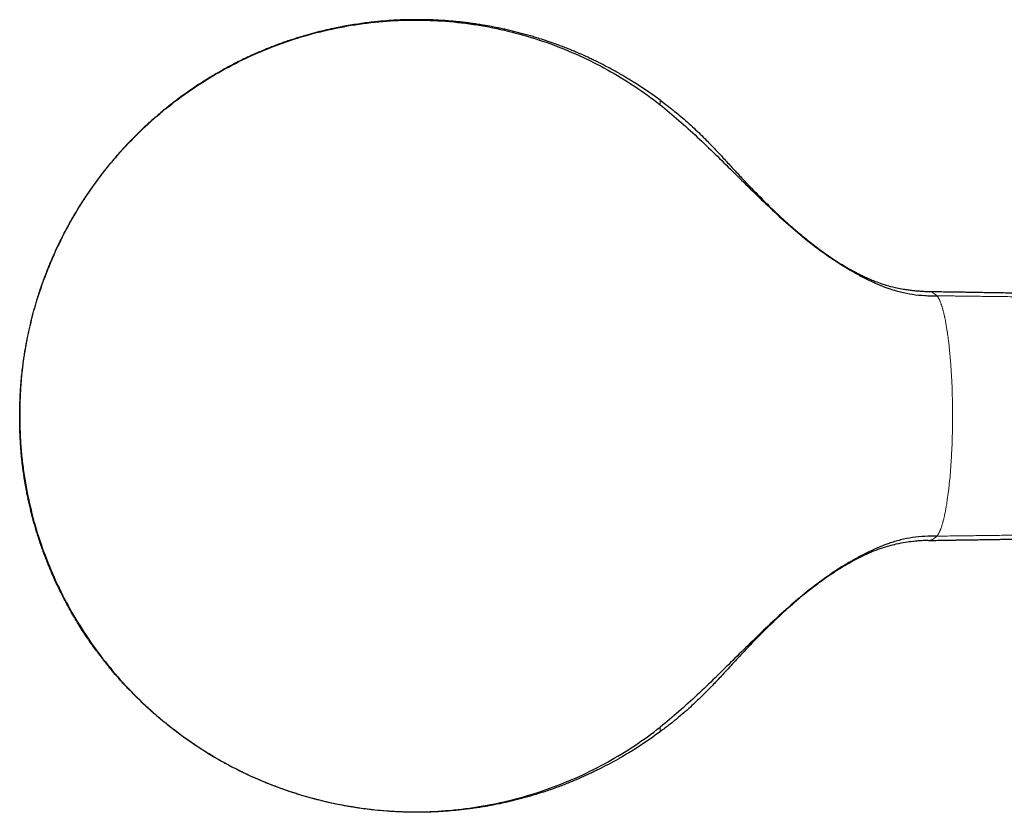
# Model space of a CAD drawing. Units: millimetres. Extents: x -188 to 500, y -121 to 174.
# Drawn here: x 31 to 156, y -121 to -20 of the extents above; entities that cross this region are included whole.
import ezdxf

# ---------------------------------------------------------------- set-up
doc = ezdxf.new("R2010")
doc.units = ezdxf.units.MM
doc.layers.get('0').update_dxf_attribs({"color": 106, "lineweight": 0})

# ---------------------------------------------------------------- blocks, each defined once
blk = doc.blocks.new('d', base_point=(0, 3.66))
at = {"color": 0, "linetype": 'Continuous', "lineweight": 0}
for p, q in [((112.2, -30.61), (112.2, -30.02)), ((112.2, -109.99), (112.2, -110.57))]:
    blk.add_line(p, q, dxfattribs=at)
at = {"color": 0, "linetype": 'Continuous', "lineweight": 30}
for points, knots in [([(30.52, -70.3), (30.52, -69.97), (30.53, -69.29), (30.56, -68.29), (30.61, -67.28), (30.7, -65.94), (30.87, -64.26), (31.25, -61.6), (31.91, -58.31), (33.03, -54.43), (34.45, -50.65), (36.74, -45.78), (40.31, -40.06), (45.64, -33.97), (51.87, -28.81), (58.85, -24.7), (66.38, -21.76), (74.29, -20.05), (82.37, -19.62), (90.42, -20.49), (98.22, -22.62), (105.59, -25.96), (110.09, -28.95), (112.2, -30.61)], [0, 0, 0, 0, 1.008218, 2.016475, 3.024579, 4.032912, 6.049215, 8.065519, 12.09741, 16.12929, 20.161099, 24.193029, 32.250333, 40.307623, 48.36486, 56.422156, 64.479453, 72.536723, 80.593871, 88.651301, 96.708337, 104.765629, 112.823172, 112.823172, 112.823172, 112.823172]), ([(112.2, -30.02), (111.39, -29.42), (110.3, -28.67), (108.96, -27.81), (108.13, -27.29), (107.44, -26.88), (106.5, -26.35), (105.56, -25.83), (104.54, -25.31), (103.82, -24.96), (103.08, -24.61), (102.3, -24.25), (101.37, -23.85), (100.59, -23.53), (99.91, -23.26), (99.35, -23.05), (98.37, -22.69), (97.39, -22.36), (96.39, -22.05), (95.95, -21.91), (95.39, -21.75), (94.62, -21.54), (93.75, -21.31), (92.88, -21.1), (92.23, -20.96), (91.55, -20.82), (90.97, -20.7), (90.23, -20.56), (89.5, -20.44), (88.66, -20.31), (87.94, -20.21), (87.22, -20.12), (86.5, -20.04), (85.75, -19.97), (85.1, -19.91), (84.41, -19.87), (83.32, -19.8), (82.09, -19.77), (80.73, -19.77), (79.92, -19.78), (79.21, -19.8), (78.59, -19.83), (77.94, -19.87), (76.97, -19.94), (76, -20.02), (74.86, -20.15), (73.57, -20.33), (72.24, -20.55), (70.83, -20.82), (69.87, -21.03), (69.07, -21.22), (68.27, -21.42), (67.27, -21.69), (66.27, -21.98), (65.48, -22.24), (64.88, -22.43), (64.29, -22.64), (63.69, -22.85), (63.1, -23.07), (62.38, -23.35), (61.36, -23.76), (59.92, -24.39), (58.44, -25.1), (57.23, -25.73), (56.51, -26.13), (56.04, -26.39), (55.58, -26.66), (55.01, -26.99), (54.33, -27.4), (53.78, -27.76), (53.12, -28.19), (52.35, -28.7), (51.49, -29.3), (50.78, -29.83), (50.2, -30.27), (49.65, -30.69), (49.11, -31.13), (48.57, -31.57), (48.04, -32.02), (47.35, -32.63), (46.49, -33.4), (45.66, -34.2), (45.01, -34.86), (44.52, -35.36), (44.05, -35.86), (43.57, -36.37), (43, -37.01), (42.28, -37.85), (41.62, -38.66), (41.02, -39.42), (40.43, -40.2), (39.75, -41.12), (39.19, -41.94), (38.73, -42.62), (38.37, -43.18), (38.04, -43.72), (37.81, -44.09), (37.46, -44.67), (37.12, -45.25), (36.8, -45.84), (36.6, -46.2), (36.4, -46.56), (36.21, -46.92), (35.96, -47.41), (35.71, -47.91), (35.4, -48.54), (35.06, -49.27), (34.69, -50.1), (34.39, -50.79), (34.2, -51.25), (34.02, -51.71), (33.84, -52.18), (33.66, -52.65), (33.53, -53.01), (33.4, -53.37), (33.27, -53.73), (33.14, -54.1), (33.02, -54.47), (32.9, -54.84), (32.75, -55.31), (32.58, -55.87), (32.33, -56.74), (32.09, -57.61), (31.88, -58.49), (31.68, -59.36), (31.49, -60.23), (31.28, -61.33), (31.13, -62.21), (31.02, -62.97), (30.96, -63.41), (30.92, -63.73), (30.88, -64.05), (30.84, -64.37), (30.81, -64.69), (30.77, -65), (30.74, -65.31), (30.72, -65.57), (30.7, -65.77), (30.69, -65.93), (30.68, -66.07), (30.67, -66.22), (30.66, -66.36), (30.65, -66.51), (30.64, -66.64), (30.63, -66.78), (30.62, -66.91), (30.61, -67.04), (30.61, -67.16), (30.6, -67.29), (30.59, -67.4), (30.59, -67.53), (30.58, -67.63), (30.58, -67.75), (30.57, -67.85), (30.57, -67.96), (30.57, -68.05), (30.56, -68.18), (30.55, -68.34), (30.55, -68.52), (30.54, -68.73), (30.54, -68.9), (30.54, -69.05), (30.53, -69.13), (30.53, -69.21), (30.53, -69.27), (30.53, -69.33), (30.53, -69.4), (30.53, -69.48), (30.53, -69.58), (30.53, -69.66), (30.53, -69.77), (30.52, -69.89), (30.52, -70.03), (30.52, -70.16), (30.52, -70.25), (30.52, -70.3)], [0, 0, 0, 0, 3.030566, 3.967674, 4.77111, 5.981019, 6.384643, 7.992111, 9.202111, 9.811013, 10.423183, 11.64937, 12.370146, 13.463621, 14.200153, 14.562334, 15.264093, 17.325065, 17.680382, 18.382449, 18.729486, 19.418632, 20.777494, 21.446999, 22.109621, 22.765553, 23.522758, 23.898667, 25.014736, 25.749632, 26.478272, 27.202955, 27.924137, 28.641624, 29.475572, 29.890245, 30.716606, 32.768268, 33.584282, 34.805555, 35.212062, 35.699602, 36.674754, 37.162795, 38.62922, 39.607997, 40.587941, 42.554384, 43.65935, 44.887003, 45.503273, 46.12149, 47.363007, 48.611043, 49.237509, 49.865667, 50.495345, 51.126716, 51.759464, 52.393616, 53.436237, 55.068997, 57.116516, 58.34676, 59.167022, 59.577126, 59.973097, 60.764707, 61.555652, 62.345845, 62.740626, 63.923246, 65.103471, 65.889135, 66.586306, 67.282552, 67.977917, 68.672808, 69.366525, 70.059894, 71.44574, 72.831975, 73.525722, 74.220562, 74.915502, 75.611408, 76.308202, 77.48877, 78.941087, 79.427182, 80.403413, 81.876241, 82.862948, 83.359066, 84.359552, 84.863548, 85.263106, 85.66417, 86.875053, 87.281442, 87.689372, 88.099739, 88.511012, 88.924908, 89.758131, 90.177173, 91.022516, 92.177825, 92.913672, 93.284944, 93.656655, 94.407913, 94.786141, 95.167048, 95.550921, 95.935446, 96.326847, 96.718981, 97.108185, 97.498166, 98.186633, 98.869321, 100.223632, 100.897723, 101.568677, 102.90608, 103.581075, 104.915134, 105.577231, 105.907363, 106.23486, 106.559888, 106.882266, 107.203005, 107.521402, 107.837908, 108.152102, 108.310223, 108.468524, 108.624177, 108.779982, 108.934138, 109.088419, 109.241864, 109.395409, 109.549333, 109.703339, 109.859058, 110.014849, 110.173129, 110.331481, 110.494014, 110.656631, 110.824719, 110.992913, 111.167697, 111.342618, 111.698306, 112.054564, 112.400524, 112.742945, 112.912394, 113.079505, 113.161215, 113.242938, 113.323135, 113.403343, 113.521157, 113.638136, 113.75449, 113.812698, 113.991206, 114.116152, 114.249575, 114.388129, 114.388129, 114.388129, 114.388129]), ([(112.2, -30.02), (112.69, -30.39), (113.32, -30.86), (114.2, -31.56), (114.88, -32.12), (115.71, -32.84), (116.8, -33.84), (118, -35.01), (119.23, -36.29), (120.32, -37.46), (121.19, -38.4), (122.12, -39.41), (123.38, -40.76), (125.07, -42.5), (127.01, -44.4), (128.61, -45.86), (130.05, -47.1), (131.38, -48.18), (132.7, -49.18), (133.75, -49.91), (134.97, -50.73), (136.05, -51.38), (137.23, -52.02), (137.88, -52.35), (138.53, -52.66), (139.09, -52.91), (139.75, -53.17), (140.4, -53.41), (141.24, -53.68), (142.1, -53.9), (142.97, -54.08), (143.67, -54.19), (144.24, -54.27), (144.78, -54.32), (145.19, -54.36), (145.5, -54.38), (145.73, -54.4), (145.97, -54.41), (146.2, -54.42), (146.35, -54.42), (146.43, -54.42)], [0, 0, 0, 0, 1.84793, 2.352587, 3.361554, 4.497747, 5.636317, 7.812077, 9.541052, 11.024012, 12.717954, 13.57155, 15.330814, 18.51629, 21.060098, 23.548609, 25.021196, 26.766381, 28.706062, 29.989811, 30.629654, 33.1896, 33.832042, 34.798521, 35.445115, 36.093772, 36.744714, 37.678745, 38.288988, 39.520107, 40.455063, 41.084959, 41.720199, 42.27866, 42.757714, 42.997742, 43.23816, 43.47888, 43.719449, 43.960912, 43.960912, 43.960912, 43.960912]), ([(112.2, -30.61), (113.85, -31.91), (117, -34.7), (120.73, -38.38), (123.71, -41.33), (125.97, -43.52), (128.27, -45.65), (130.66, -47.68), (133.14, -49.59), (135.32, -51.03), (137.12, -52.09), (138.96, -53.07), (140.88, -53.91), (142.88, -54.51), (144.41, -54.81), (145.71, -54.94), (146.74, -54.98), (147.26, -54.98), (147.52, -54.97)], [0, 0, 0, 0, 6.299508, 12.600145, 15.751202, 18.902006, 22.052415, 25.20287, 28.353136, 31.50316, 33.078441, 34.653726, 37.802461, 39.37688, 40.95171, 42.526436, 43.31397, 44.101747, 44.101747, 44.101747, 44.101747]), ([(146.44, -54.42), (146.76, -54.42), (147.4, -54.44), (148.2, -54.45), (148.84, -54.46), (149.32, -54.47), (149.8, -54.47), (150.36, -54.48), (151, -54.49), (151.6, -54.5), (152.08, -54.51), (152.56, -54.52), (153.16, -54.53), (154.11, -54.55), (155.07, -54.56), (156.14, -54.58), (157.09, -54.59), (157.98, -54.61), (159.05, -54.63), (159.94, -54.64), (161, -54.66), (161.71, -54.67), (162.6, -54.69), (163.48, -54.7), (164.45, -54.72), (165.34, -54.73), (166.13, -54.74), (166.92, -54.76), (167.97, -54.77), (169.29, -54.8), (170.87, -54.82), (172.44, -54.85), (174.02, -54.88), (175.59, -54.9), (179.02, -54.96), (184.32, -55.05), (190.28, -55.14), (195.06, -55.22), (198.04, -55.27), (200.43, -55.31), (202.22, -55.34), (204.01, -55.37), (205.81, -55.4), (207.6, -55.43), (209.1, -55.45), (210.6, -55.47), (211.79, -55.49), (213.89, -55.53), (216.59, -55.57), (220.18, -55.63), (223.78, -55.68), (227.37, -55.74), (230.97, -55.8), (235.76, -55.87), (241.76, -55.96), (248.96, -56.07), (256.15, -56.18), (262.1, -56.27), (265.65, -56.33), (266.81, -56.34)], [0, 0, 0, 0, 0.97173, 1.943398, 2.429211, 2.915058, 3.400814, 3.886536, 4.615401, 5.344302, 5.708751, 6.073152, 6.801897, 7.530577, 8.987946, 9.716516, 10.809811, 11.903117, 12.449731, 14.089285, 14.635791, 15.728805, 16.27522, 17.368, 18.460771, 19.280768, 20.100675, 20.920452, 21.740204, 23.379739, 25.019144, 26.658395, 28.29768, 29.936774, 31.575783, 39.05643, 46.537593, 50.274972, 54.012523, 55.881473, 57.750422, 59.619317, 61.488234, 63.35874, 65.229336, 66.164648, 68.03507, 68.970292, 72.711488, 76.452698, 80.193068, 83.933401, 87.673808, 91.41417, 98.898085, 106.381748, 113.867433, 121.352658, 124.969241, 124.969241, 124.969241, 124.969241]), ([(30.62, -66.91), (30.62, -66.95), (30.61, -67.04), (30.61, -67.18), (30.6, -67.3), (30.59, -67.43), (30.59, -67.55), (30.58, -67.67), (30.58, -67.78), (30.57, -68.01), (30.56, -68.3), (30.55, -68.61), (30.54, -68.88), (30.54, -69), (30.53, -69.14), (30.53, -69.28), (30.53, -69.44), (30.53, -69.55), (30.53, -69.62), (30.53, -69.67), (30.53, -69.73), (30.53, -69.8), (30.52, -69.9), (30.52, -70.03), (30.52, -70.16), (30.52, -70.25), (30.52, -70.3)], [8.245001, 8.245001, 8.245001, 8.245001, 8.407297, 8.569819, 8.734095, 8.900312, 9.067666, 9.237891, 9.410828, 9.587294, 10.327692, 11.070425, 11.328938, 11.587639, 11.714436, 11.962588, 12.203941, 12.323026, 12.382215, 12.44141, 12.500585, 12.560171, 12.68187, 12.808719, 12.944243, 13.084617, 13.084617, 13.084617, 13.084617]), ([(30.56, -68.13), (30.56, -68.13), (30.56, -68.18), (30.55, -68.35), (30.55, -68.51), (30.55, -68.65), (30.54, -68.76), (30.54, -68.87), (30.54, -68.96), (30.54, -69.05), (30.53, -69.11), (30.53, -69.18), (30.53, -69.24), (30.53, -69.32), (30.53, -69.39), (30.53, -69.46), (30.53, -69.54), (30.53, -69.62), (30.53, -69.68), (30.53, -69.74), (30.53, -69.79), (30.52, -69.83), (30.52, -69.9), (30.52, -69.98), (30.52, -70.08), (30.52, -70.19), (30.52, -70.26), (30.52, -70.3)], [3.145655, 3.145655, 3.145655, 3.145655, 3.188178, 3.564924, 3.937864, 4.120619, 4.303487, 4.483723, 4.66405, 4.764893, 4.865761, 4.964303, 5.062866, 5.15891, 5.25497, 5.349509, 5.444062, 5.537787, 5.631191, 5.6782, 5.725214, 5.773169, 5.82113, 5.920142, 6.023464, 6.132795, 6.244026, 6.244026, 6.244026, 6.244026]), ([(30.53, -69.44), (30.53, -69.37), (30.53, -69.25), (30.54, -68.83), (30.55, -68.8)], [0.186392, 0.186392, 0.186392, 0.186392, 2.444903, 2.625639, 2.625639, 2.625639, 2.625639]), ([(30.52, -70.3), (30.52, -70.64), (30.53, -71.31), (30.56, -72.32), (30.61, -73.32), (30.7, -74.67), (30.87, -76.34), (31.25, -79), (31.91, -82.3), (33.03, -86.18), (34.45, -89.96), (36.74, -94.82), (40.32, -100.54), (45.65, -106.63), (51.88, -111.79), (58.85, -115.9), (66.39, -118.84), (74.29, -120.55), (82.38, -120.98), (90.42, -120.11), (98.23, -117.98), (105.59, -114.64), (110.09, -111.65), (112.2, -109.99)], [0, 0, 0, 0, 1.008218, 2.016475, 3.024579, 4.032912, 6.049215, 8.065519, 12.09741, 16.12929, 20.161099, 24.193029, 32.250333, 40.307623, 48.36486, 56.422156, 64.479453, 72.536723, 80.593871, 88.651301, 96.708337, 104.765629, 112.823172, 112.823172, 112.823172, 112.823172]), ([(30.62, -73.69), (30.62, -73.65), (30.61, -73.56), (30.61, -73.43), (30.6, -73.3), (30.59, -73.18), (30.59, -73.05), (30.58, -72.94), (30.58, -72.82), (30.57, -72.59), (30.56, -72.3), (30.55, -71.99), (30.54, -71.73), (30.54, -71.6), (30.53, -71.49), (30.53, -71.41), (30.53, -71.29), (30.53, -71.16), (30.53, -71.05), (30.53, -70.98), (30.53, -70.93), (30.53, -70.88), (30.53, -70.8), (30.52, -70.7), (30.52, -70.58), (30.52, -70.44), (30.52, -70.35), (30.52, -70.3)], [8.244962, 8.244962, 8.244962, 8.244962, 8.40729, 8.569812, 8.734086, 8.900302, 9.067655, 9.237878, 9.410813, 9.587277, 10.327673, 11.070405, 11.32893, 11.587645, 11.714449, 11.839555, 11.962616, 12.203982, 12.323073, 12.382265, 12.441463, 12.500641, 12.560229, 12.681933, 12.808788, 12.944318, 13.084699, 13.084699, 13.084699, 13.084699]), ([(30.56, -72.48), (30.56, -72.47), (30.56, -72.42), (30.55, -72.25), (30.55, -72.1), (30.55, -71.95), (30.54, -71.84), (30.54, -71.73), (30.54, -71.64), (30.54, -71.56), (30.53, -71.5), (30.53, -71.43), (30.53, -71.36), (30.53, -71.29), (30.53, -71.22), (30.53, -71.14), (30.53, -71.07), (30.53, -70.99), (30.53, -70.92), (30.53, -70.86), (30.53, -70.82), (30.52, -70.77), (30.52, -70.72), (30.52, -70.67), (30.52, -70.63), (30.52, -70.57), (30.52, -70.5), (30.52, -70.41), (30.52, -70.34), (30.52, -70.3)], [3.14537, 3.14537, 3.14537, 3.14537, 3.188183, 3.564929, 3.937869, 4.120623, 4.303491, 4.483726, 4.664053, 4.764896, 4.865763, 4.964305, 5.062867, 5.158911, 5.254971, 5.349509, 5.444062, 5.537787, 5.631191, 5.678199, 5.725213, 5.773168, 5.821128, 5.870632, 5.920141, 5.971799, 6.023462, 6.132792, 6.244024, 6.244024, 6.244024, 6.244024]), ([(112.2, -110.57), (111.39, -111.18), (110.3, -111.93), (108.97, -112.79), (108.36, -113.17), (107.78, -113.51), (107.32, -113.79), (106.16, -114.45), (105.03, -115.05), (103.82, -115.64), (103.08, -115.99), (102.31, -116.35), (101.38, -116.75), (100.59, -117.07), (99.91, -117.34), (99.35, -117.55), (98.37, -117.91), (97.39, -118.24), (96.4, -118.55), (95.95, -118.68), (95.39, -118.85), (94.63, -119.06), (93.75, -119.29), (92.88, -119.5), (92.23, -119.64), (91.56, -119.78), (90.97, -119.9), (90.24, -120.04), (89.51, -120.16), (88.66, -120.29), (87.94, -120.39), (87.22, -120.48), (86.51, -120.56), (85.75, -120.63), (84.96, -120.7), (84.14, -120.75), (83.18, -120.8), (82.23, -120.83), (81.41, -120.83), (80.6, -120.83), (79.92, -120.82), (79.22, -120.8), (78.59, -120.77), (77.95, -120.73), (76.97, -120.66), (76, -120.58), (74.87, -120.45), (74.06, -120.34), (73.41, -120.24), (72.76, -120.14), (71.92, -119.99), (70.83, -119.78), (69.87, -119.57), (69.07, -119.38), (68.27, -119.18), (67.27, -118.91), (66.28, -118.62), (65.48, -118.37), (64.88, -118.17), (64.29, -117.96), (63.69, -117.75), (63.1, -117.53), (62.38, -117.25), (61.36, -116.84), (60.29, -116.37), (58.93, -115.74), (57.84, -115.19), (56.87, -114.67), (56.39, -114.41), (56.04, -114.21), (55.69, -114.01), (55.24, -113.74), (54.67, -113.4), (53.89, -112.92), (52.9, -112.27), (51.92, -111.6), (51.18, -111.07), (50.68, -110.69), (50.2, -110.34), (49.65, -109.91), (49.11, -109.47), (48.58, -109.03), (48.05, -108.58), (47.52, -108.13), (46.84, -107.51), (46.16, -106.88), (45.5, -106.23), (45.01, -105.74), (44.53, -105.25), (44.05, -104.74), (43.58, -104.23), (43, -103.59), (42.38, -102.87), (41.62, -101.95), (40.82, -100.93), (40.04, -99.88), (39.48, -99.07), (39.01, -98.39), (38.55, -97.7), (38.05, -96.91), (37.6, -96.17), (37.19, -95.47), (36.86, -94.88), (36.6, -94.41), (36.41, -94.05), (36.21, -93.68), (36.02, -93.31), (35.77, -92.82), (35.46, -92.19), (35.16, -91.56), (34.94, -91.06), (34.78, -90.71), (34.63, -90.37), (34.49, -90.04), (34.35, -89.7), (34.21, -89.35), (34.07, -89.01), (33.93, -88.66), (33.75, -88.19), (33.57, -87.72), (33.4, -87.24), (33.27, -86.87), (33.14, -86.5), (33.02, -86.13), (32.9, -85.76), (32.79, -85.4), (32.68, -85.06), (32.58, -84.73), (32.49, -84.4), (32.36, -83.97), (32.15, -83.21), (31.93, -82.33), (31.73, -81.46), (31.58, -80.81), (31.47, -80.26), (31.37, -79.71), (31.25, -79.05), (31.12, -78.29), (31.02, -77.63), (30.95, -77.09), (30.89, -76.66), (30.84, -76.23), (30.81, -75.92), (30.77, -75.6), (30.74, -75.29), (30.72, -75.03), (30.7, -74.83), (30.69, -74.68), (30.68, -74.53), (30.67, -74.38), (30.66, -74.24), (30.65, -74.1), (30.64, -73.96), (30.63, -73.82), (30.62, -73.7), (30.61, -73.56), (30.61, -73.44), (30.6, -73.31), (30.59, -73.2), (30.59, -73.08), (30.58, -72.97), (30.58, -72.85), (30.57, -72.76), (30.57, -72.65), (30.57, -72.55), (30.56, -72.42), (30.55, -72.26), (30.55, -72.08), (30.54, -71.87), (30.54, -71.7), (30.54, -71.56), (30.53, -71.47), (30.53, -71.39), (30.53, -71.33), (30.53, -71.27), (30.53, -71.2), (30.53, -71.12), (30.53, -71.02), (30.53, -70.94), (30.53, -70.83), (30.52, -70.72), (30.52, -70.57), (30.52, -70.44), (30.52, -70.35), (30.52, -70.3)], [0, 0, 0, 0, 3.030567, 3.967675, 4.771111, 5.173682, 5.98102, 6.384644, 9.202113, 9.811016, 10.423186, 11.649374, 12.37015, 13.463626, 14.200159, 14.56234, 15.264099, 17.325073, 17.680391, 18.382458, 18.729495, 19.418643, 20.777505, 21.447012, 22.109634, 22.765567, 23.522774, 23.898683, 25.014753, 25.749651, 26.478292, 27.202976, 27.924159, 28.641647, 29.475597, 30.30389, 31.128466, 32.359377, 33.176562, 33.584319, 34.805595, 35.212103, 35.699645, 36.6748, 37.162843, 38.629272, 39.608052, 40.588, 41.078595, 41.569864, 42.55445, 43.65942, 44.887076, 45.503349, 46.121568, 47.36309, 48.611131, 49.237598, 49.865759, 50.495439, 51.126812, 51.759563, 52.393718, 53.436342, 55.069107, 55.887452, 57.936747, 58.757021, 59.167141, 59.577246, 59.973221, 60.369106, 61.160418, 61.950988, 63.135269, 64.710473, 65.49658, 65.889312, 66.58648, 67.282723, 67.978085, 68.672974, 69.366688, 70.060054, 70.75302, 72.13884, 72.832124, 73.525869, 74.220706, 74.915643, 75.611546, 76.308338, 77.488902, 78.456055, 79.914788, 81.38444, 82.369131, 82.863069, 83.858131, 84.863666, 85.664287, 86.47025, 87.281558, 87.689488, 88.099855, 88.511128, 88.925024, 89.34076, 90.177288, 91.022632, 91.44901, 91.813317, 92.177951, 92.545691, 92.913809, 93.285081, 93.656791, 94.031169, 94.40805, 95.167184, 95.551058, 95.935582, 96.326983, 96.719116, 97.108321, 97.498301, 97.843308, 98.186774, 98.527794, 98.869469, 99.54811, 100.897871, 101.568825, 102.238041, 102.906229, 103.244491, 103.916481, 104.915282, 105.577379, 105.90751, 106.560033, 106.882411, 107.203149, 107.521546, 107.838051, 108.152244, 108.310364, 108.468665, 108.624318, 108.780121, 108.934278, 109.088558, 109.242004, 109.395549, 109.549474, 109.70348, 109.8592, 110.014992, 110.173273, 110.331627, 110.494162, 110.656781, 110.824871, 110.993067, 111.167854, 111.342777, 111.698464, 112.054722, 112.400679, 112.7431, 112.912547, 113.079656, 113.161365, 113.243087, 113.323283, 113.403489, 113.521288, 113.638252, 113.754591, 113.812793, 113.991282, 114.116214, 114.249622, 114.388159, 114.388159, 114.388159, 114.388159]), ([(30.53, -71.34), (30.53, -71.42), (30.54, -71.56), (30.54, -71.77), (30.55, -71.8)], [1.355314, 1.355314, 1.355314, 1.355314, 2.444903, 2.6256, 2.6256, 2.6256, 2.6256]), ([(146.44, -86.18), (146.76, -86.17), (147.4, -86.16), (148.2, -86.15), (148.84, -86.14), (149.32, -86.13), (149.8, -86.12), (150.36, -86.11), (151, -86.1), (151.6, -86.09), (152.08, -86.09), (152.56, -86.08), (153.16, -86.07), (154.11, -86.05), (155.07, -86.04), (156.14, -86.02), (157.09, -86), (157.98, -85.99), (159.05, -85.97), (159.94, -85.96), (161, -85.94), (161.71, -85.93), (162.6, -85.91), (163.48, -85.9), (164.45, -85.88), (165.34, -85.87), (166.13, -85.85), (166.92, -85.84), (167.97, -85.82), (169.29, -85.8), (170.87, -85.77), (172.45, -85.75), (174.02, -85.72), (175.59, -85.69), (179.02, -85.64), (184.32, -85.55), (190.28, -85.45), (195.06, -85.37), (198.04, -85.32), (200.43, -85.28), (202.22, -85.26), (204.02, -85.23), (205.81, -85.2), (207.6, -85.17), (209.1, -85.14), (210.6, -85.12), (211.8, -85.1), (213.89, -85.07), (216.59, -85.02), (220.18, -84.97), (223.78, -84.91), (227.37, -84.85), (230.97, -84.8), (235.77, -84.72), (241.76, -84.63), (248.96, -84.52), (256.15, -84.41), (262.1, -84.32), (265.65, -84.26), (266.81, -84.25)], [0, 0, 0, 0, 0.97173, 1.943398, 2.429211, 2.915058, 3.400814, 3.886536, 4.6154, 5.344302, 5.708751, 6.073152, 6.801896, 7.530577, 8.987946, 9.716516, 10.809811, 11.903116, 12.44973, 14.089285, 14.63579, 15.728805, 16.275219, 17.367999, 18.46077, 19.280768, 20.100674, 20.920451, 21.740204, 23.379738, 25.019143, 26.658394, 28.297679, 29.936773, 31.575781, 39.056429, 46.537591, 50.27497, 54.01252, 55.88147, 57.750419, 59.619314, 61.488231, 63.358737, 65.229333, 66.164645, 68.035067, 68.970289, 72.711485, 76.452695, 80.193065, 83.933398, 87.673805, 91.414167, 98.898082, 106.381746, 113.867431, 121.352655, 124.969241, 124.969241, 124.969241, 124.969241]), ([(147.52, -85.62), (147, -85.62), (145.97, -85.63), (144.42, -85.78), (142.88, -86.09), (140.88, -86.68), (138.96, -87.53), (137.12, -88.51), (135.32, -89.56), (133.14, -91.01), (130.66, -92.91), (128.28, -94.95), (125.97, -97.08), (123.71, -99.27), (120.74, -102.22), (117, -105.9), (113.85, -108.69), (112.2, -109.99)], [0, 0, 0, 0, 1.575144, 3.149875, 4.724691, 6.299391, 9.447905, 11.023149, 12.598428, 15.748529, 18.898893, 22.048989, 25.199854, 28.350577, 31.501792, 37.802367, 44.101943, 44.101943, 44.101943, 44.101943]), ([(146.44, -86.18), (146.38, -86.18), (146.27, -86.18), (146.05, -86.19), (145.77, -86.2), (145.44, -86.22), (145, -86.25), (144.36, -86.32), (143.43, -86.44), (142.4, -86.63), (141.41, -86.88), (140.45, -87.17), (139.63, -87.47), (138.65, -87.88), (137.7, -88.33), (136.31, -89.07), (135.09, -89.8), (133.87, -90.6), (132.83, -91.33), (131.36, -92.43), (129.92, -93.6), (128.36, -94.96), (127.03, -96.19), (125.61, -97.57), (124.39, -98.8), (123.38, -99.84), (122.48, -100.81), (121.45, -101.91), (120.47, -102.99), (119.62, -103.9), (118.84, -104.72), (117.81, -105.78), (116.67, -106.88), (115.79, -107.68), (115.08, -108.3), (114.5, -108.79), (113.71, -109.43), (112.99, -109.99), (112.41, -110.42), (112.2, -110.57)], [0, 0, 0, 0, 0.171952, 0.343118, 0.68548, 1.027403, 1.368525, 2.035092, 3.026215, 4.327498, 5.29, 6.243308, 7.47009, 8.074507, 9.57762, 10.773503, 12.962751, 13.920551, 15.202225, 16.81702, 19.450619, 20.788574, 23.020121, 24.880303, 26.789777, 28.3214, 29.358417, 30.92856, 33.080584, 33.92325, 34.785301, 36.538292, 38.401184, 39.536032, 40.102454, 41.234943, 41.801515, 43.16315, 43.960181, 43.960181, 43.960181, 43.960181])]:
    blk.add_open_spline(points, degree=3, knots=knots, dxfattribs=at)
at = {"color": 0, "linetype": 'Continuous', "lineweight": 0}
for points, knots in [([(147.52, -54.97), (147.33, -54.79), (147.04, -54.57), (146.68, -54.44), (146.51, -54.42), (146.43, -54.42)], [0.002671, 0.002671, 0.002671, 0.002671, 2.163996, 3.247878, 4.05291, 4.05291, 4.05291, 4.05291]), ([(147.52, -85.62), (147.54, -85.6), (147.56, -85.57), (147.6, -85.52), (147.61, -85.5), (147.63, -85.48), (147.64, -85.46), (147.65, -85.45), (147.66, -85.44), (147.68, -85.4), (147.71, -85.36), (147.74, -85.3), (147.76, -85.27), (147.77, -85.25), (147.78, -85.23), (147.79, -85.21), (147.8, -85.2), (147.84, -85.11), (147.89, -85.01), (147.96, -84.85), (148, -84.74), (148.04, -84.64), (148.11, -84.45), (148.17, -84.25), (148.24, -84), (148.28, -83.88), (148.34, -83.66), (148.4, -83.43), (148.46, -83.15), (148.49, -83.02), (148.58, -82.61), (148.67, -82.11), (148.77, -81.5), (148.82, -81.21), (148.9, -80.66), (148.97, -80.11), (149.05, -79.46), (149.08, -79.15), (149.14, -78.58), (149.2, -78.01), (149.25, -77.34), (149.28, -77.02), (149.32, -76.44), (149.36, -75.85), (149.39, -75.17), (149.41, -74.85), (149.44, -74.26), (149.46, -73.67), (149.48, -72.98), (149.49, -72.66), (149.51, -72.07), (149.52, -71.47), (149.52, -70.79), (149.52, -70.47), (149.52, -69.88), (149.52, -69.28), (149.51, -68.6), (149.5, -68.28), (149.49, -67.69), (149.47, -67.1), (149.45, -66.42), (149.43, -66.1), (149.39, -65.31), (149.34, -64.46), (149.27, -63.46), (149.23, -62.99), (149.19, -62.53), (149.16, -62.2), (149.13, -61.87), (149.11, -61.72), (149.06, -61.24), (149, -60.71), (148.92, -60.07), (148.88, -59.78), (148.8, -59.24), (148.71, -58.71), (148.6, -58.12), (148.55, -57.85), (148.48, -57.53), (148.42, -57.27), (148.35, -57), (148.32, -56.88), (148.26, -56.66), (148.2, -56.44), (148.13, -56.21), (148.09, -56.1), (148.02, -55.91), (147.95, -55.73), (147.87, -55.55), (147.83, -55.46), (147.78, -55.37), (147.74, -55.29), (147.7, -55.22), (147.68, -55.19), (147.64, -55.13), (147.6, -55.07), (147.55, -55.02), (147.53, -54.99), (147.52, -54.98), (147.52, -54.97)], [0, 0, 0, 0, 0.243772, 0.324989, 0.406182, 0.433241, 0.514404, 0.541453, 0.568499, 0.577514, 0.820797, 0.901849, 0.982878, 1.009883, 1.090883, 1.117879, 1.144871, 1.153869, 1.639246, 1.800907, 2.016339, 2.231649, 2.303395, 2.948449, 3.163333, 3.378144, 3.449735, 4.093711, 4.308347, 4.522976, 4.594521, 5.882393, 6.312384, 6.742726, 6.886262, 8.179686, 8.61185, 9.044494, 9.188819, 10.489706, 10.924292, 11.359273, 11.504355, 12.811544, 13.247992, 13.684712, 13.830343, 15.141725, 15.579207, 16.016757, 16.162619, 17.475041, 17.912475, 18.349798, 18.495547, 19.806159, 20.24271, 20.679042, 20.824436, 22.131359, 22.566479, 23.001271, 23.146129, 25.096766, 25.745493, 26.39327, 26.608992, 27.255471, 27.470759, 27.685939, 27.757643, 29.045971, 29.474745, 29.903192, 30.045946, 31.328969, 31.756419, 32.183819, 32.3263, 32.967581, 33.181488, 33.395479, 33.466832, 34.109434, 34.323925, 34.538559, 34.610138, 35.254977, 35.470313, 35.685828, 35.75771, 36.081411, 36.189415, 36.297467, 36.333495, 36.657958, 36.766213, 36.874511, 36.91062, 36.91062, 36.91062, 36.91062]), ([(267.46, -56.52), (266.05, -56.5), (264.28, -56.48), (262.15, -56.45), (260.74, -56.43), (258.96, -56.41), (257.19, -56.38), (255.77, -56.37), (254.36, -56.35), (252.58, -56.32), (250.45, -56.3), (248.33, -56.27), (246.2, -56.24), (244.06, -56.21), (241.93, -56.19), (239.81, -56.16), (237.68, -56.13), (235.54, -56.1), (233.41, -56.08), (231.28, -56.05), (229.51, -56.03), (228.08, -56.01), (227.02, -55.99), (225.95, -55.98), (224.53, -55.96), (223.11, -55.94), (221.68, -55.93), (220.27, -55.91), (218.49, -55.88), (216.35, -55.86), (214.57, -55.83), (213.15, -55.82), (211.73, -55.8), (210.31, -55.78), (208.88, -55.76), (207.46, -55.74), (205.68, -55.72), (203.9, -55.7), (202.48, -55.68), (201.42, -55.66), (200.35, -55.65), (199.28, -55.64), (198.21, -55.62), (196.79, -55.6), (195.37, -55.59), (193.94, -55.57), (192.52, -55.55), (190.74, -55.53), (188.96, -55.5), (187.54, -55.49), (186.47, -55.47), (185.41, -55.46), (184.34, -55.44), (183.27, -55.43), (181.85, -55.41), (180.07, -55.39), (178.28, -55.36), (176.86, -55.35), (175.43, -55.33), (174, -55.31), (172.57, -55.29), (171.13, -55.27), (169.7, -55.26), (168.26, -55.24), (167.19, -55.22), (166.1, -55.21), (165.02, -55.19), (163.93, -55.18), (162.85, -55.17), (161.76, -55.15), (160.68, -55.14), (159.59, -55.13), (158.5, -55.11), (157.4, -55.1), (156.31, -55.08), (155.22, -55.07), (154.12, -55.06), (153.02, -55.04), (151.92, -55.03), (151.01, -55.02), (150.27, -55.01), (149.54, -55), (148.8, -54.99), (148.07, -54.98), (147.7, -54.98), (147.52, -54.97)], [0, 0, 0, 0, 4.461632, 5.577036, 6.69245, 8.923262, 11.15408, 12.269485, 13.384894, 15.615707, 17.846524, 20.077339, 22.308155, 24.538972, 26.769789, 29.000603, 31.23142, 33.462234, 35.693051, 37.923879, 40.15469, 41.270096, 42.385533, 43.500956, 44.616343, 46.847134, 47.962543, 49.077953, 51.308768, 53.539583, 55.770399, 56.885806, 58.001217, 60.232018, 61.347429, 62.462835, 64.693652, 66.924461, 68.039876, 69.15528, 70.27068, 71.386108, 72.501499, 73.616897, 75.847734, 76.963136, 78.078561, 80.30936, 82.540181, 83.655586, 84.771, 85.886389, 87.001812, 88.117212, 89.232626, 91.46344, 93.694257, 94.809662, 95.925077, 98.155871, 99.271262, 100.386684, 102.617496, 103.732904, 104.848315, 105.963707, 107.079122, 108.194518, 109.309936, 110.425333, 111.540737, 112.656143, 113.771545, 114.886953, 116.002359, 117.117764, 118.233163, 119.34857, 120.463977, 121.579379, 122.137087, 122.694788, 123.810198, 124.3679, 124.925604, 124.925604, 124.925604, 124.925604]), ([(267.46, -84.07), (266.05, -84.09), (264.28, -84.12), (262.15, -84.14), (260.74, -84.16), (258.96, -84.18), (257.19, -84.21), (255.77, -84.23), (254.36, -84.24), (252.58, -84.27), (250.45, -84.3), (248.33, -84.32), (246.2, -84.35), (244.07, -84.38), (241.94, -84.41), (239.81, -84.43), (237.68, -84.46), (235.54, -84.49), (233.41, -84.52), (231.28, -84.54), (229.51, -84.57), (228.08, -84.58), (227.02, -84.6), (225.95, -84.61), (224.53, -84.63), (223.11, -84.65), (221.69, -84.67), (220.27, -84.69), (218.49, -84.71), (216.35, -84.74), (214.57, -84.76), (213.15, -84.78), (211.73, -84.8), (210.31, -84.81), (208.88, -84.83), (207.46, -84.85), (205.68, -84.87), (203.91, -84.9), (202.49, -84.92), (201.42, -84.93), (200.35, -84.94), (199.28, -84.96), (198.21, -84.97), (196.79, -84.99), (195.37, -85.01), (193.95, -85.03), (192.52, -85.05), (190.74, -85.07), (188.96, -85.09), (187.54, -85.11), (186.47, -85.12), (185.41, -85.14), (184.34, -85.15), (183.27, -85.17), (181.85, -85.18), (180.07, -85.21), (178.28, -85.23), (176.86, -85.25), (175.43, -85.27), (174, -85.29), (172.57, -85.3), (171.14, -85.32), (169.7, -85.34), (168.26, -85.36), (167.19, -85.37), (166.1, -85.39), (165.02, -85.4), (163.94, -85.42), (162.85, -85.43), (161.76, -85.44), (160.68, -85.46), (159.59, -85.47), (158.5, -85.49), (157.41, -85.5), (156.31, -85.51), (155.22, -85.53), (154.12, -85.54), (153.02, -85.55), (151.92, -85.57), (151.01, -85.58), (150.27, -85.59), (149.54, -85.6), (148.8, -85.61), (148.07, -85.62), (147.7, -85.62), (147.52, -85.62)], [0, 0, 0, 0, 4.461632, 5.577036, 6.69245, 8.923262, 11.15408, 12.269485, 13.384894, 15.615707, 17.846524, 20.077339, 22.308155, 24.538972, 26.769789, 29.000603, 31.23142, 33.462234, 35.693051, 37.923879, 40.15469, 41.270096, 42.385533, 43.500956, 44.616343, 46.847134, 47.962543, 49.077953, 51.308768, 53.539583, 55.770399, 56.885806, 58.001217, 60.232018, 61.347429, 62.462835, 64.693652, 66.924461, 68.039876, 69.15528, 70.27068, 71.386108, 72.501499, 73.616897, 75.847734, 76.963136, 78.078561, 80.30936, 82.540181, 83.655586, 84.771, 85.886389, 87.001812, 88.117212, 89.232626, 91.46344, 93.694257, 94.809662, 95.925077, 98.155871, 99.271262, 100.386684, 102.617496, 103.732904, 104.848315, 105.963707, 107.079122, 108.194518, 109.309936, 110.425333, 111.540737, 112.656143, 113.771545, 114.886953, 116.002359, 117.117764, 118.233163, 119.34857, 120.463977, 121.579379, 122.137087, 122.694788, 123.810198, 124.3679, 124.925604, 124.925604, 124.925604, 124.925604]), ([(147.52, -85.62), (147.33, -85.81), (147.04, -86.03), (146.68, -86.16), (146.51, -86.18), (146.44, -86.18)], [0.002671, 0.002671, 0.002671, 0.002671, 2.163996, 3.247878, 4.052577, 4.052577, 4.052577, 4.052577])]:
    blk.add_open_spline(points, degree=3, knots=knots, dxfattribs=at)

msp = doc.modelspace()

# ---------------------------------------------------------------- block references
at = {"color": 7, "linetype": 'Continuous', "lineweight": 0}
msp.add_blockref('d', (0, 3.664604), dxfattribs=at)

doc.saveas('drawing.dxf')
